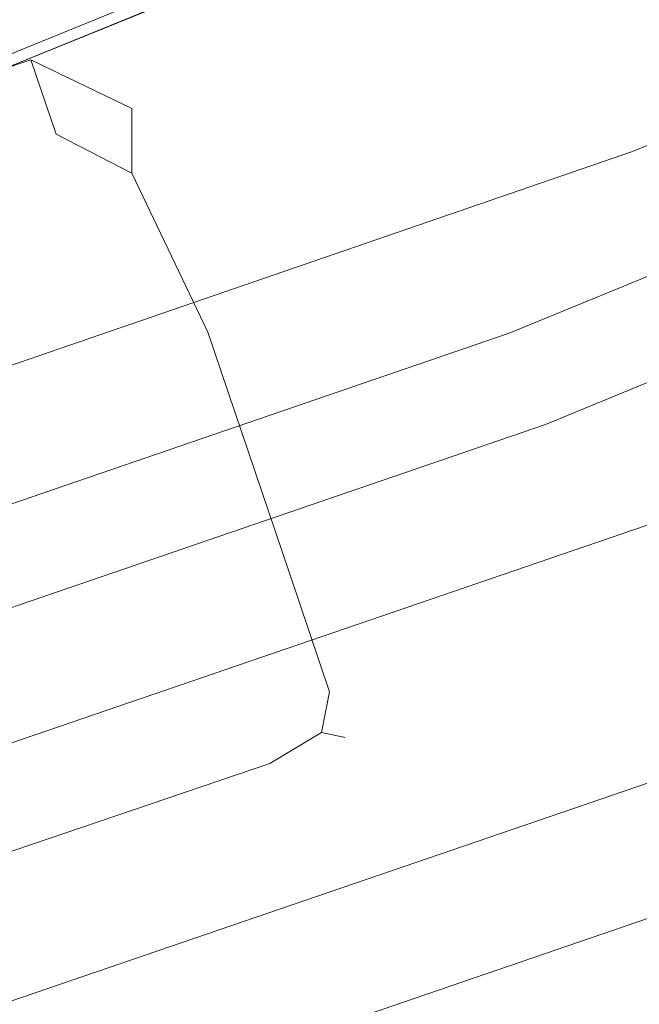
# Model space of a CAD drawing. Extents: x -167 to 783, y -501 to 449.
# Drawn here: x 277 to 287, y -419 to -403 of the extents above; entities that cross this region are included whole.
import ezdxf

# ---------------------------------------------------------------- set-up
doc = ezdxf.new("R2010")
doc.units = 0
doc.header["$LTSCALE"] = 500
doc.header["$MEASUREMENT"] = 0
for name, color, linetype in [('NOVOTERM_CERAMIKA', 7, 'Continuous'), ('NOVOTERM_CHROM', 7, 'Continuous'), ('NOVOTERM_CHROM_MAT', 7, 'Continuous'), ('NOVOTERM_PASY', 7, 'Continuous'), ('NOVOTERM_SZKLO_KOLOR', 7, 'Continuous')]:
    doc.layers.add(name, color=color, linetype=linetype)

msp = doc.modelspace()

# ---------------------------------------------------------------- linework, layer by layer
at = {"layer": 'NOVOTERM_CERAMIKA', "lineweight": 0}
for points, invisible_edges in [([(289.186, -387.78, 149.915), (260.766, -397.706, 149.915), (259.734, -403.818, 149.915), (287.898, -394.039, 149.915)], 15), ([(312.308, -392.391, 149.915), (313.201, -388.57, 149.915), (286.778, -399.486, 149.915), (286.005, -403.24, 149.915)], 15), ([(311.736, -394.843, 149.8), (312.308, -392.391, 149.915), (286.005, -403.24, 149.915), (285.509, -405.649, 149.8)], 15), ([(287.898, -394.039, 149.915), (259.734, -403.818, 149.915), (258.837, -409.137, 149.915), (286.778, -399.486, 149.915)], 15), ([(311.736, -394.843, 149.8), (285.509, -405.649, 149.8), (285.219, -407.06, 149.456), (311.401, -396.279, 149.456)], 15), ([(311.401, -396.279, 149.456), (285.219, -407.06, 149.456), (285.062, -407.82, 148.77), (311.22, -397.053, 148.77)], 7), ([(311.111, -397.517, 147.623), (311.22, -397.053, 148.77), (285.062, -407.82, 148.77), (284.969, -408.276, 147.623)], 13), ([(311.057, -397.749, 145.58), (311.111, -397.517, 147.623), (284.969, -408.276, 147.623), (284.922, -408.504, 145.58)], 15), ([(311.057, -397.749, 145.58), (284.922, -408.504, 145.58), (284.906, -408.58, 142.2), (311.039, -397.827, 142.2)], 15), ([(311.039, -397.827, 142.2), (284.906, -408.58, 142.2), (284.906, -408.58, 137.044), (311.039, -397.827, 137.044)], 15), ([(311.039, -397.827, 121.235), (284.906, -408.58, 121.235), (284.906, -408.58, 112.878), (311.039, -397.827, 112.878)], 15), ([(311.039, -397.827, 112.878), (284.906, -408.58, 112.878), (284.906, -408.58, 105.748), (311.039, -397.827, 105.748)], 15), ([(311.039, -397.827, 121.235), (311.039, -397.827, 129.673), (284.906, -408.58, 129.673), (284.906, -408.58, 121.235)], 15), ([(311.039, -397.827, 129.673), (311.039, -397.827, 137.044), (284.906, -408.58, 137.044), (284.906, -408.58, 129.673)], 15), ([(311.115, -397.903, 98.099), (311.039, -397.827, 100.996), (284.906, -408.58, 100.996), (284.983, -408.657, 98.099)], 15), ([(311.039, -397.827, 100.996), (311.039, -397.827, 105.748), (284.906, -408.58, 105.748), (284.906, -408.58, 100.996)], 15), ([(311.115, -397.903, 98.099), (284.983, -408.657, 98.099), (285.213, -408.886, 96.54), (311.345, -398.133, 96.54)], 15), ([(311.345, -398.133, 96.54), (285.213, -408.886, 96.54), (285.672, -409.345, 95.798), (311.805, -398.592, 95.798)], 15), ([(312.571, -399.357, 95.352), (311.805, -398.592, 95.798), (285.672, -409.345, 95.798), (286.438, -410.111, 95.352)], 13), ([(313.489, -400.276, 94.497), (312.571, -399.357, 95.352), (286.438, -410.111, 95.352), (287.357, -411.03, 94.497)], 7), ([(286.005, -403.24, 149.915), (286.778, -399.486, 149.915), (258.837, -409.137, 149.915), (258.219, -412.804, 149.915)], 15), ([(285.509, -405.649, 149.8), (286.005, -403.24, 149.915), (258.219, -412.804, 149.915), (257.822, -415.155, 149.8)], 15), ([(285.509, -405.649, 149.8), (257.822, -415.155, 149.8), (257.59, -416.533, 149.456), (285.219, -407.06, 149.456)], 15), ([(285.219, -407.06, 149.456), (257.59, -416.533, 149.456), (257.464, -417.276, 148.77), (285.062, -407.82, 148.77)], 15), ([(284.969, -408.276, 147.623), (285.062, -407.82, 148.77), (257.464, -417.276, 148.77), (257.389, -417.721, 147.623)], 13), ([(284.922, -408.504, 145.58), (284.969, -408.276, 147.623), (257.389, -417.721, 147.623), (257.352, -417.944, 145.58)], 15), ([(284.922, -408.504, 145.58), (257.352, -417.944, 145.58), (257.339, -418.017, 142.2), (284.906, -408.58, 142.2)], 15), ([(284.906, -408.58, 142.2), (257.339, -418.017, 142.2), (257.339, -418.017, 137.044), (284.906, -408.58, 137.044)], 15), ([(284.906, -408.58, 121.235), (257.339, -418.017, 121.235), (257.339, -418.017, 112.878), (284.906, -408.58, 112.878)], 15), ([(284.906, -408.58, 112.878), (257.339, -418.017, 112.878), (257.339, -418.017, 105.748), (284.906, -408.58, 105.748)], 15), ([(284.906, -408.58, 121.235), (284.906, -408.58, 129.673), (257.339, -418.017, 129.673), (257.339, -418.017, 121.235)], 15), ([(284.906, -408.58, 129.673), (284.906, -408.58, 137.044), (257.339, -418.017, 137.044), (257.339, -418.017, 129.673)], 15), ([(284.983, -408.657, 98.099), (284.906, -408.58, 100.996), (257.339, -418.017, 100.996), (257.416, -418.094, 98.099)], 15), ([(284.906, -408.58, 100.996), (284.906, -408.58, 105.748), (257.339, -418.017, 105.748), (257.339, -418.017, 100.996)], 15), ([(284.983, -408.657, 98.099), (257.416, -418.094, 98.099), (257.645, -418.324, 96.54), (285.213, -408.886, 96.54)], 15), ([(285.213, -408.886, 96.54), (257.645, -418.324, 96.54), (258.105, -418.783, 95.798), (285.672, -409.345, 95.798)], 15), ([(286.438, -410.111, 95.352), (285.672, -409.345, 95.798), (258.105, -418.783, 95.798), (258.871, -419.548, 95.352)], 13), ([(287.357, -411.03, 94.497), (286.438, -410.111, 95.352), (258.871, -419.548, 95.352), (259.789, -420.467, 94.497)], 7), ([(287.357, -411.03, 94.497), (259.789, -420.467, 94.497), (260.708, -421.385, 92.53), (288.276, -411.948, 92.53)], 15), ([(288.276, -411.948, 92.53), (260.708, -421.385, 92.53), (261.474, -422.151, 88.743), (289.041, -412.713, 88.743)], 15), ([(289.5, -413.173, 82.43), (289.041, -412.713, 88.743), (261.474, -422.151, 88.743), (261.933, -422.611, 82.43)], 15), ([(289.73, -413.402, 74.745), (289.5, -413.173, 82.43), (261.933, -422.611, 82.43), (262.163, -422.84, 74.745)], 15), ([(289.73, -413.402, 74.745), (262.163, -422.84, 74.745), (262.239, -422.917, 66.835), (289.806, -413.479, 66.835)], 15), ([(289.806, -413.479, 66.835), (262.239, -422.917, 66.835), (262.239, -422.917, 59.855), (289.806, -413.479, 59.855)], 15), ([(289.883, -413.555, 51.724), (289.806, -413.479, 54.954), (262.239, -422.917, 54.954), (262.316, -422.994, 51.724)], 15), ([(289.806, -413.479, 54.954), (289.806, -413.479, 59.855), (262.239, -422.917, 59.855), (262.239, -422.917, 54.954)], 15), ([(289.883, -413.555, 51.724), (262.316, -422.994, 51.724), (262.546, -423.223, 49.755), (290.113, -413.785, 49.755)], 15), ([(290.113, -413.785, 49.755), (262.546, -423.223, 49.755), (263.005, -423.682, 48.641), (290.572, -414.245, 48.641)], 15), ([(291.338, -415.01, 47.973), (290.572, -414.245, 48.641), (263.005, -423.682, 48.641), (263.771, -424.447, 47.973)], 13), ([(292.257, -415.929, 46.896), (291.338, -415.01, 47.973), (263.771, -424.447, 47.973), (264.69, -425.367, 46.896)], 7), ([(292.257, -415.929, 46.896), (264.69, -425.367, 46.896), (265.609, -426.285, 44.557), (293.176, -416.847, 44.557)], 15), ([(293.176, -416.847, 44.557), (265.609, -426.285, 44.557), (266.374, -427.05, 40.101), (293.942, -417.613, 40.101)], 15), ([(294.401, -418.073, 32.675), (293.942, -417.613, 40.101), (266.374, -427.05, 40.101), (266.833, -427.51, 32.675)], 15), ([(294.631, -418.302, 23.021), (294.401, -418.073, 32.675), (266.833, -427.51, 32.675), (267.063, -427.739, 23.021)], 15), ([(294.631, -418.302, 23.021), (267.063, -427.739, 23.021), (267.14, -427.816, 11.882), (294.707, -418.378, 11.882)], 15), ([(294.707, -418.378, 11.882), (267.14, -427.816, 11.882), (267.14, -427.816, 0), (294.707, -418.378, 0)], 11)]:
    msp.add_3dface(points, dxfattribs=dict(at, invisible_edges=invisible_edges))
at = {"layer": 'NOVOTERM_CHROM', "lineweight": 0}
for points, invisible_edges in [([(313.414, -393.94, 149.915), (287.125, -404.781, 149.915), (283.601, -395.425, 149.915), (309.345, -384.809, 149.915)], 15), ([(287.125, -404.781, 159.063), (313.414, -393.94, 159.063), (309.345, -384.809, 159.063), (283.601, -395.425, 159.063)], 15), ([(313.414, -393.94, 154.488), (287.125, -404.781, 154.488), (287.125, -404.781, 152.202), (313.414, -393.94, 152.202)], 15), ([(313.414, -393.94, 152.202), (287.125, -404.781, 152.202), (287.125, -404.781, 149.915), (313.414, -393.94, 149.915)], 11), ([(313.414, -393.94, 154.488), (313.414, -393.94, 156.776), (287.125, -404.781, 156.776), (287.125, -404.781, 154.488)], 15), ([(313.414, -393.94, 156.776), (313.414, -393.94, 159.063), (287.125, -404.781, 159.063), (287.125, -404.781, 156.776)], 13), ([(283.601, -395.425, 152.202), (256.404, -404.781, 152.202), (256.404, -404.781, 154.488), (283.601, -395.425, 154.488)], 15), ([(283.601, -395.425, 149.915), (256.404, -404.781, 149.915), (256.404, -404.781, 152.202), (283.601, -395.425, 152.202)], 14), ([(256.404, -404.781, 154.488), (256.404, -404.781, 156.776), (283.601, -395.425, 156.776), (283.601, -395.425, 154.488)], 15), ([(256.404, -404.781, 156.776), (256.404, -404.781, 159.063), (283.601, -395.425, 159.063), (283.601, -395.425, 156.776)], 13), ([(287.125, -404.781, 149.915), (259.358, -414.332, 149.915), (256.404, -404.781, 149.915), (283.601, -395.425, 149.915)], 15), ([(259.358, -414.332, 159.063), (287.125, -404.781, 159.063), (283.601, -395.425, 159.063), (256.404, -404.781, 159.063)], 15), ([(287.125, -404.781, 154.488), (259.358, -414.332, 154.488), (259.358, -414.332, 152.202), (287.125, -404.781, 152.202)], 15), ([(287.125, -404.781, 152.202), (259.358, -414.332, 152.202), (259.358, -414.332, 149.915), (287.125, -404.781, 149.915)], 11), ([(287.125, -404.781, 154.488), (287.125, -404.781, 156.776), (259.358, -414.332, 156.776), (259.358, -414.332, 154.488)], 15), ([(287.125, -404.781, 156.776), (287.125, -404.781, 159.063), (259.358, -414.332, 159.063), (259.358, -414.332, 156.776)], 13)]:
    msp.add_3dface(points, dxfattribs=dict(at, invisible_edges=invisible_edges))
at = {"layer": 'NOVOTERM_CHROM_MAT', "lineweight": 0}
for points, invisible_edges in [([(277.065, -403.248, 401.07), (271.426, -405.168, 401.07), (271.426, -405.168, 405.074), (277.065, -403.248, 405.074)], 14), ([(277.065, -403.248, 401.07), (277.488, -404.494, 399.91), (271.848, -406.414, 399.91), (271.426, -405.168, 401.07)], 15), ([(277.065, -403.248, 447.573), (271.426, -405.168, 447.573), (271.426, -405.168, 451.347), (277.065, -403.248, 451.347)], 15), ([(277.065, -403.248, 447.573), (277.065, -403.248, 444.177), (271.426, -405.168, 444.177), (271.426, -405.168, 447.573)], 15), ([(277.065, -403.248, 436.774), (271.426, -405.168, 436.774), (271.426, -405.168, 444.177), (277.065, -403.248, 444.177)], 15), ([(277.065, -403.248, 436.774), (277.065, -403.248, 429.472), (271.426, -405.168, 429.472), (271.426, -405.168, 436.774)], 15), ([(277.065, -403.248, 459.886), (271.426, -405.168, 459.886), (271.426, -405.168, 468.479), (277.065, -403.248, 468.479)], 15), ([(277.065, -403.248, 459.886), (277.065, -403.248, 451.347), (271.426, -405.168, 451.347), (271.426, -405.168, 459.886)], 15), ([(277.065, -403.248, 426.374), (271.426, -405.168, 426.374), (271.426, -405.168, 429.472), (277.065, -403.248, 429.472)], 15), ([(277.065, -403.248, 426.374), (277.065, -403.248, 422.782), (271.426, -405.168, 422.782), (271.426, -405.168, 426.374)], 15), ([(277.065, -403.248, 472.416), (271.426, -405.168, 472.416), (271.848, -406.414, 473.623), (277.488, -404.494, 473.623)], 6), ([(277.065, -403.248, 472.416), (277.065, -403.248, 468.479), (271.426, -405.168, 468.479), (271.426, -405.168, 472.416)], 15), ([(277.065, -403.248, 413.997), (271.426, -405.168, 413.997), (271.426, -405.168, 422.782), (277.065, -403.248, 422.782)], 15), ([(277.065, -403.248, 413.997), (277.065, -403.248, 405.074), (271.426, -405.168, 405.074), (271.426, -405.168, 413.997)], 15), ([(277.065, -403.248, 1690.861), (271.426, -405.168, 1690.861), (271.426, -405.168, 1694.866), (277.065, -403.248, 1694.866)], 14), ([(277.065, -403.248, 1690.861), (277.488, -404.494, 1689.703), (271.848, -406.414, 1689.703), (271.426, -405.168, 1690.861)], 15), ([(277.065, -403.248, 1737.365), (271.426, -405.168, 1737.365), (271.426, -405.168, 1741.139), (277.065, -403.248, 1741.139)], 15), ([(277.065, -403.248, 1737.365), (277.065, -403.248, 1733.97), (271.426, -405.168, 1733.97), (271.426, -405.168, 1737.365)], 15), ([(277.065, -403.248, 1726.567), (271.426, -405.168, 1726.567), (271.426, -405.168, 1733.97), (277.065, -403.248, 1733.97)], 15), ([(277.065, -403.248, 1726.567), (277.065, -403.248, 1719.264), (271.426, -405.168, 1719.263), (271.426, -405.168, 1726.567)], 15), ([(277.065, -403.248, 1749.679), (271.426, -405.168, 1749.679), (271.426, -405.168, 1758.272), (277.065, -403.248, 1758.272)], 15), ([(277.065, -403.248, 1749.679), (277.065, -403.248, 1741.139), (271.426, -405.168, 1741.139), (271.426, -405.168, 1749.679)], 15), ([(277.065, -403.248, 1716.166), (271.426, -405.168, 1716.166), (271.426, -405.168, 1719.263), (277.065, -403.248, 1719.264)], 15), ([(277.065, -403.248, 1716.166), (277.065, -403.248, 1712.575), (271.426, -405.168, 1712.575), (271.426, -405.168, 1716.166)], 15), ([(277.065, -403.248, 1762.208), (271.426, -405.168, 1762.208), (271.848, -406.414, 1763.415), (277.489, -404.494, 1763.415)], 6), ([(277.065, -403.248, 1762.208), (277.065, -403.248, 1758.272), (271.426, -405.168, 1758.272), (271.426, -405.168, 1762.208)], 15), ([(277.065, -403.248, 1703.789), (271.426, -405.168, 1703.789), (271.426, -405.168, 1712.575), (277.065, -403.248, 1712.575)], 15), ([(277.065, -403.248, 1703.789), (277.065, -403.248, 1694.866), (271.426, -405.168, 1694.866), (271.426, -405.168, 1703.789)], 15), ([(277.065, -403.248, 401.07), (277.065, -403.248, 405.074), (278.753, -404.064, 405.074), (278.753, -404.064, 401.07)], 3), ([(277.065, -403.248, 401.07), (278.753, -404.064, 401.07), (278.755, -405.144, 400.211), (277.488, -404.494, 399.91)], 13), ([(277.065, -403.248, 447.573), (277.065, -403.248, 451.347), (278.753, -404.064, 451.347), (278.753, -404.064, 447.573)], 11), ([(277.065, -403.248, 447.573), (278.753, -404.064, 447.573), (278.753, -404.064, 444.177), (277.065, -403.248, 444.177)], 13), ([(277.065, -403.248, 436.774), (277.065, -403.248, 444.177), (278.753, -404.064, 444.177), (278.753, -404.064, 436.774)], 11), ([(277.065, -403.248, 436.774), (278.753, -404.064, 436.774), (278.753, -404.064, 429.472), (277.065, -403.248, 429.472)], 13), ([(277.065, -403.248, 459.886), (277.065, -403.248, 468.479), (278.753, -404.064, 468.479), (278.753, -404.064, 459.886)], 11), ([(277.065, -403.248, 459.886), (278.753, -404.064, 459.886), (278.753, -404.064, 451.347), (277.065, -403.248, 451.347)], 13), ([(277.065, -403.248, 426.374), (277.065, -403.248, 429.472), (278.753, -404.064, 429.472), (278.753, -404.064, 426.374)], 11), ([(277.065, -403.248, 426.374), (278.753, -404.064, 426.374), (278.753, -404.064, 422.782), (277.065, -403.248, 422.782)], 13), ([(277.065, -403.248, 472.416), (277.488, -404.494, 473.623), (278.755, -405.144, 473.31), (278.753, -404.064, 472.416)], 9), ([(277.065, -403.248, 472.416), (278.753, -404.064, 472.416), (278.753, -404.064, 468.479), (277.065, -403.248, 468.479)], 13), ([(277.065, -403.248, 413.997), (277.065, -403.248, 422.782), (278.753, -404.064, 422.782), (278.753, -404.064, 413.997)], 11), ([(277.065, -403.248, 413.997), (278.753, -404.064, 413.997), (278.753, -404.064, 405.074), (277.065, -403.248, 405.074)], 13), ([(277.065, -403.248, 1690.861), (277.065, -403.248, 1694.866), (278.753, -404.064, 1694.866), (278.753, -404.064, 1690.861)], 3), ([(277.065, -403.248, 1690.861), (278.753, -404.064, 1690.861), (278.755, -405.144, 1690.003), (277.488, -404.494, 1689.703)], 13), ([(277.065, -403.248, 1737.365), (277.065, -403.248, 1741.139), (278.753, -404.064, 1741.139), (278.753, -404.064, 1737.365)], 11), ([(277.065, -403.248, 1737.365), (278.753, -404.064, 1737.365), (278.753, -404.064, 1733.97), (277.065, -403.248, 1733.97)], 13), ([(277.065, -403.248, 1726.567), (277.065, -403.248, 1733.97), (278.753, -404.064, 1733.97), (278.753, -404.064, 1726.567)], 11), ([(277.065, -403.248, 1726.567), (278.753, -404.064, 1726.567), (278.753, -404.064, 1719.263), (277.065, -403.248, 1719.264)], 13), ([(277.065, -403.248, 1749.679), (277.065, -403.248, 1758.272), (278.753, -404.064, 1758.272), (278.753, -404.064, 1749.679)], 11), ([(277.065, -403.248, 1749.679), (278.753, -404.064, 1749.679), (278.753, -404.064, 1741.139), (277.065, -403.248, 1741.139)], 13), ([(277.065, -403.248, 1716.166), (277.065, -403.248, 1719.264), (278.753, -404.064, 1719.263), (278.753, -404.064, 1716.166)], 11), ([(277.065, -403.248, 1716.166), (278.753, -404.064, 1716.166), (278.753, -404.064, 1712.575), (277.065, -403.248, 1712.575)], 13), ([(277.065, -403.248, 1762.208), (277.489, -404.494, 1763.415), (278.755, -405.144, 1763.102), (278.753, -404.064, 1762.208)], 9), ([(277.065, -403.248, 1762.208), (278.753, -404.064, 1762.208), (278.753, -404.064, 1758.272), (277.065, -403.248, 1758.272)], 13), ([(277.065, -403.248, 1703.789), (277.065, -403.248, 1712.575), (278.753, -404.064, 1712.575), (278.753, -404.064, 1703.789)], 11), ([(277.065, -403.248, 1703.789), (278.753, -404.064, 1703.789), (278.753, -404.064, 1694.866), (277.065, -403.248, 1694.866)], 13), ([(280.444, -407.658, 401.07), (278.753, -404.064, 401.07), (278.753, -404.064, 405.074), (280.444, -407.658, 405.074)], 15), ([(280.444, -407.658, 401.07), (280.023, -407.801, 399.91), (278.755, -405.144, 400.211), (278.753, -404.064, 401.07)], 13), ([(280.444, -407.658, 447.573), (278.753, -404.064, 447.573), (278.753, -404.064, 451.347), (280.444, -407.658, 451.347)], 15), ([(280.444, -407.658, 447.573), (280.444, -407.658, 444.177), (278.753, -404.064, 444.177), (278.753, -404.064, 447.573)], 15), ([(280.444, -407.658, 436.774), (278.753, -404.064, 436.774), (278.753, -404.064, 444.177), (280.444, -407.658, 444.177)], 15), ([(280.444, -407.658, 436.774), (280.444, -407.658, 429.472), (278.753, -404.064, 429.472), (278.753, -404.064, 436.774)], 15), ([(280.444, -407.658, 459.886), (278.753, -404.064, 459.886), (278.753, -404.064, 468.479), (280.444, -407.658, 468.479)], 15), ([(280.444, -407.658, 459.886), (280.444, -407.658, 451.347), (278.753, -404.064, 451.347), (278.753, -404.064, 459.886)], 15), ([(280.444, -407.658, 426.374), (278.753, -404.064, 426.374), (278.753, -404.064, 429.472), (280.444, -407.658, 429.472)], 15), ([(280.444, -407.658, 426.374), (280.444, -407.658, 422.782), (278.753, -404.064, 422.782), (278.753, -404.064, 426.374)], 15), ([(280.444, -407.658, 472.416), (278.753, -404.064, 472.416), (278.755, -405.144, 473.31), (280.023, -407.801, 473.623)], 11), ([(280.444, -407.658, 472.416), (280.444, -407.658, 468.479), (278.753, -404.064, 468.479), (278.753, -404.064, 472.416)], 15), ([(280.444, -407.658, 413.997), (278.753, -404.064, 413.997), (278.753, -404.064, 422.782), (280.444, -407.658, 422.782)], 15), ([(280.444, -407.658, 413.997), (280.444, -407.658, 405.074), (278.753, -404.064, 405.074), (278.753, -404.064, 413.997)], 15), ([(280.444, -407.658, 1690.861), (278.753, -404.064, 1690.861), (278.753, -404.064, 1694.866), (280.444, -407.658, 1694.866)], 15), ([(280.444, -407.658, 1690.861), (280.023, -407.801, 1689.703), (278.755, -405.144, 1690.003), (278.753, -404.064, 1690.861)], 13), ([(280.444, -407.658, 1737.365), (278.753, -404.064, 1737.365), (278.753, -404.064, 1741.139), (280.444, -407.658, 1741.139)], 15), ([(280.444, -407.658, 1737.365), (280.444, -407.658, 1733.97), (278.753, -404.064, 1733.97), (278.753, -404.064, 1737.365)], 15), ([(280.444, -407.658, 1726.567), (278.753, -404.064, 1726.567), (278.753, -404.064, 1733.97), (280.444, -407.658, 1733.97)], 15), ([(280.444, -407.658, 1726.567), (280.444, -407.658, 1719.264), (278.753, -404.064, 1719.263), (278.753, -404.064, 1726.567)], 15), ([(280.444, -407.658, 1749.679), (278.753, -404.064, 1749.679), (278.753, -404.064, 1758.272), (280.444, -407.658, 1758.272)], 15), ([(280.444, -407.658, 1749.679), (280.444, -407.658, 1741.139), (278.753, -404.064, 1741.139), (278.753, -404.064, 1749.679)], 15), ([(280.444, -407.658, 1716.166), (278.753, -404.064, 1716.166), (278.753, -404.064, 1719.263), (280.444, -407.658, 1719.264)], 15), ([(280.444, -407.658, 1716.166), (280.444, -407.658, 1712.575), (278.753, -404.064, 1712.575), (278.753, -404.064, 1716.166)], 15), ([(280.444, -407.658, 1762.208), (278.753, -404.064, 1762.208), (278.755, -405.144, 1763.102), (280.023, -407.801, 1763.415)], 11), ([(280.444, -407.658, 1762.208), (280.444, -407.658, 1758.272), (278.753, -404.064, 1758.272), (278.753, -404.064, 1762.208)], 15), ([(280.444, -407.658, 1703.789), (278.753, -404.064, 1703.789), (278.753, -404.064, 1712.575), (280.444, -407.658, 1712.575)], 15), ([(280.444, -407.658, 1703.789), (280.444, -407.658, 1694.866), (278.753, -404.064, 1694.866), (278.753, -404.064, 1703.789)], 15), ([(278.758, -408.232, 399.525), (273.117, -410.152, 399.525), (271.848, -406.414, 399.91), (277.488, -404.494, 399.91)], 15), ([(278.758, -408.232, 474.024), (277.488, -404.494, 473.623), (271.848, -406.414, 473.623), (273.117, -410.152, 474.024)], 15), ([(278.757, -408.233, 1689.316), (273.117, -410.152, 1689.316), (271.848, -406.414, 1689.703), (277.488, -404.494, 1689.703)], 15), ([(278.758, -408.233, 1763.817), (277.489, -404.494, 1763.415), (271.848, -406.414, 1763.415), (273.117, -410.152, 1763.817)], 15), ([(278.758, -408.232, 399.525), (277.488, -404.494, 399.91), (278.755, -405.144, 400.211), (280.023, -407.801, 399.91)], 15), ([(278.758, -408.232, 474.024), (280.023, -407.801, 473.623), (278.755, -405.144, 473.31), (277.488, -404.494, 473.623)], 15), ([(278.757, -408.233, 1689.316), (277.488, -404.494, 1689.703), (278.755, -405.144, 1690.003), (280.023, -407.801, 1689.703)], 15), ([(278.758, -408.233, 1763.817), (280.023, -407.801, 1763.415), (278.755, -405.144, 1763.102), (277.489, -404.494, 1763.415)], 15), ([(278.757, -408.233, 1689.316), (280.023, -407.801, 1689.703), (281.379, -411.795, 1689.703), (280.113, -412.226, 1689.316)], 15), ([(278.758, -408.232, 399.525), (280.023, -407.801, 399.91), (281.379, -411.795, 399.91), (280.113, -412.226, 399.525)], 15), ([(278.758, -408.232, 474.024), (280.113, -412.226, 474.024), (281.379, -411.795, 473.623), (280.023, -407.801, 473.623)], 15), ([(278.758, -408.233, 1763.817), (280.113, -412.226, 1763.817), (281.379, -411.795, 1763.415), (280.023, -407.801, 1763.415)], 15), ([(280.444, -407.658, 401.07), (281.8, -411.651, 401.07), (281.379, -411.795, 399.91), (280.023, -407.801, 399.91)], 11), ([(280.444, -407.658, 472.416), (280.023, -407.801, 473.623), (281.379, -411.795, 473.623), (281.8, -411.651, 472.416)], 13), ([(280.444, -407.658, 1690.861), (281.8, -411.651, 1690.861), (281.379, -411.795, 1689.703), (280.023, -407.801, 1689.703)], 11), ([(280.444, -407.658, 1762.208), (280.023, -407.801, 1763.415), (281.379, -411.795, 1763.415), (281.8, -411.651, 1762.208)], 13), ([(280.444, -407.658, 401.07), (280.444, -407.658, 405.074), (281.8, -411.651, 405.074), (281.8, -411.651, 401.07)], 15), ([(280.444, -407.658, 447.573), (280.444, -407.658, 451.347), (281.8, -411.651, 451.347), (281.8, -411.651, 447.573)], 15), ([(280.444, -407.658, 447.573), (281.8, -411.651, 447.573), (281.8, -411.651, 444.177), (280.444, -407.658, 444.177)], 15), ([(280.444, -407.658, 436.774), (280.444, -407.658, 444.177), (281.8, -411.651, 444.177), (281.8, -411.651, 436.774)], 15), ([(280.444, -407.658, 436.774), (281.8, -411.651, 436.774), (281.8, -411.651, 429.472), (280.444, -407.658, 429.472)], 15), ([(280.444, -407.658, 459.886), (280.444, -407.658, 468.479), (281.8, -411.651, 468.479), (281.8, -411.651, 459.886)], 15), ([(280.444, -407.658, 459.886), (281.8, -411.651, 459.886), (281.8, -411.651, 451.347), (280.444, -407.658, 451.347)], 15), ([(280.444, -407.658, 426.374), (280.444, -407.658, 429.472), (281.8, -411.651, 429.472), (281.8, -411.651, 426.374)], 15), ([(280.444, -407.658, 426.374), (281.8, -411.651, 426.374), (281.8, -411.651, 422.782), (280.444, -407.658, 422.782)], 15), ([(280.444, -407.658, 472.416), (281.8, -411.651, 472.416), (281.8, -411.651, 468.479), (280.444, -407.658, 468.479)], 15), ([(280.444, -407.658, 413.997), (280.444, -407.658, 422.782), (281.8, -411.651, 422.782), (281.8, -411.651, 413.997)], 15), ([(280.444, -407.658, 413.997), (281.8, -411.651, 413.997), (281.8, -411.651, 405.074), (280.444, -407.658, 405.074)], 15), ([(280.444, -407.658, 1690.861), (280.444, -407.658, 1694.866), (281.8, -411.651, 1694.866), (281.8, -411.651, 1690.861)], 15), ([(280.444, -407.658, 1737.365), (280.444, -407.658, 1741.139), (281.8, -411.651, 1741.139), (281.8, -411.651, 1737.365)], 15), ([(280.444, -407.658, 1737.365), (281.8, -411.651, 1737.365), (281.8, -411.651, 1733.97), (280.444, -407.658, 1733.97)], 15), ([(280.444, -407.658, 1726.567), (280.444, -407.658, 1733.97), (281.8, -411.651, 1733.97), (281.8, -411.651, 1726.567)], 15), ([(280.444, -407.658, 1726.567), (281.8, -411.651, 1726.567), (281.8, -411.651, 1719.263), (280.444, -407.658, 1719.264)], 15), ([(280.444, -407.658, 1749.679), (280.444, -407.658, 1758.272), (281.8, -411.651, 1758.272), (281.8, -411.651, 1749.679)], 15), ([(280.444, -407.658, 1749.679), (281.8, -411.651, 1749.679), (281.8, -411.651, 1741.139), (280.444, -407.658, 1741.139)], 15), ([(280.444, -407.658, 1716.166), (280.444, -407.658, 1719.264), (281.8, -411.651, 1719.263), (281.8, -411.651, 1716.166)], 15), ([(280.444, -407.658, 1716.166), (281.8, -411.651, 1716.166), (281.8, -411.651, 1712.575), (280.444, -407.658, 1712.575)], 15), ([(280.444, -407.658, 1762.208), (281.8, -411.651, 1762.208), (281.8, -411.651, 1758.272), (280.444, -407.658, 1758.272)], 15), ([(280.444, -407.658, 1703.789), (280.444, -407.658, 1712.575), (281.8, -411.651, 1712.575), (281.8, -411.651, 1703.789)], 15), ([(280.444, -407.658, 1703.789), (281.8, -411.651, 1703.789), (281.8, -411.651, 1694.866), (280.444, -407.658, 1694.866)], 15), ([(278.758, -408.232, 399.525), (280.113, -412.226, 399.525), (274.473, -414.146, 399.525), (273.117, -410.152, 399.525)], 15), ([(278.758, -408.232, 474.024), (273.117, -410.152, 474.024), (274.473, -414.146, 474.024), (280.113, -412.226, 474.024)], 15), ([(278.757, -408.233, 1689.316), (280.113, -412.226, 1689.316), (274.473, -414.146, 1689.316), (273.117, -410.152, 1689.316)], 15), ([(278.758, -408.233, 1763.817), (273.117, -410.152, 1763.817), (274.473, -414.146, 1763.817), (280.113, -412.226, 1763.817)], 15), ([(282.484, -413.665, 472.416), (281.8, -411.651, 472.416), (281.379, -411.795, 473.623), (282.062, -413.81, 473.623)], 11), ([(282.484, -413.665, 401.07), (282.062, -413.81, 399.91), (281.379, -411.795, 399.91), (281.8, -411.651, 401.07)], 15), ([(282.485, -413.666, 1762.208), (281.8, -411.651, 1762.208), (281.379, -411.795, 1763.415), (282.062, -413.81, 1763.415)], 11), ([(282.485, -413.666, 1690.861), (282.062, -413.81, 1689.703), (281.379, -411.795, 1689.703), (281.8, -411.651, 1690.861)], 15), ([(282.484, -413.665, 413.997), (282.484, -413.665, 405.074), (281.8, -411.651, 405.074), (281.8, -411.651, 413.997)], 15), ([(282.484, -413.665, 413.997), (281.8, -411.651, 413.997), (281.8, -411.651, 422.782), (282.484, -413.665, 422.782)], 15), ([(282.484, -413.665, 426.374), (282.484, -413.665, 422.782), (281.8, -411.651, 422.782), (281.8, -411.651, 426.374)], 15), ([(282.484, -413.665, 426.374), (281.8, -411.651, 426.374), (281.8, -411.651, 429.472), (282.484, -413.665, 429.472)], 15), ([(282.484, -413.665, 472.416), (282.484, -413.665, 468.479), (281.8, -411.651, 468.479), (281.8, -411.651, 472.416)], 15), ([(282.484, -413.665, 436.774), (282.484, -413.665, 429.472), (281.8, -411.651, 429.472), (281.8, -411.651, 436.774)], 15), ([(282.484, -413.665, 436.774), (281.8, -411.651, 436.774), (281.8, -411.651, 444.177), (282.484, -413.665, 444.177)], 15), ([(282.484, -413.665, 447.573), (282.484, -413.665, 444.177), (281.8, -411.651, 444.177), (281.8, -411.651, 447.573)], 15), ([(282.484, -413.665, 447.573), (281.8, -411.651, 447.573), (281.8, -411.651, 451.347), (282.484, -413.665, 451.347)], 15), ([(282.484, -413.665, 459.886), (282.484, -413.665, 451.347), (281.8, -411.651, 451.347), (281.8, -411.651, 459.886)], 15), ([(282.484, -413.665, 459.886), (281.8, -411.651, 459.886), (281.8, -411.651, 468.479), (282.484, -413.665, 468.479)], 15), ([(282.484, -413.665, 401.07), (281.8, -411.651, 401.07), (281.8, -411.651, 405.074), (282.484, -413.665, 405.074)], 15), ([(282.485, -413.666, 1703.789), (282.485, -413.666, 1694.866), (281.8, -411.651, 1694.866), (281.8, -411.651, 1703.789)], 15), ([(282.485, -413.666, 1703.789), (281.8, -411.651, 1703.789), (281.8, -411.651, 1712.575), (282.485, -413.666, 1712.575)], 15), ([(282.485, -413.666, 1716.166), (282.485, -413.666, 1712.575), (281.8, -411.651, 1712.575), (281.8, -411.651, 1716.166)], 15), ([(282.485, -413.666, 1716.166), (281.8, -411.651, 1716.166), (281.8, -411.651, 1719.263), (282.485, -413.666, 1719.263)], 15), ([(282.485, -413.666, 1762.208), (282.485, -413.666, 1758.272), (281.8, -411.651, 1758.272), (281.8, -411.651, 1762.208)], 15), ([(282.485, -413.666, 1726.567), (282.485, -413.666, 1719.263), (281.8, -411.651, 1719.263), (281.8, -411.651, 1726.567)], 15), ([(282.485, -413.666, 1726.567), (281.8, -411.651, 1726.567), (281.8, -411.651, 1733.97), (282.485, -413.666, 1733.97)], 15), ([(282.485, -413.666, 1737.365), (282.485, -413.666, 1733.97), (281.8, -411.651, 1733.97), (281.8, -411.651, 1737.365)], 15), ([(282.485, -413.666, 1737.365), (281.8, -411.651, 1737.365), (281.8, -411.651, 1741.139), (282.485, -413.666, 1741.139)], 15), ([(282.485, -413.666, 1749.679), (282.485, -413.666, 1741.139), (281.8, -411.651, 1741.139), (281.8, -411.651, 1749.679)], 15), ([(282.485, -413.666, 1749.679), (281.8, -411.651, 1749.679), (281.8, -411.651, 1758.272), (282.485, -413.666, 1758.272)], 15), ([(282.485, -413.666, 1690.861), (281.8, -411.651, 1690.861), (281.8, -411.651, 1694.866), (282.485, -413.666, 1694.866)], 15), ([(280.797, -414.24, 399.525), (280.113, -412.226, 399.525), (281.379, -411.795, 399.91), (282.062, -413.81, 399.91)], 11), ([(280.797, -414.24, 474.024), (282.062, -413.81, 473.623), (281.379, -411.795, 473.623), (280.113, -412.226, 474.024)], 15), ([(280.798, -414.24, 1689.316), (280.113, -412.226, 1689.316), (281.379, -411.795, 1689.703), (282.062, -413.81, 1689.703)], 11), ([(280.798, -414.24, 1763.817), (282.062, -413.81, 1763.415), (281.379, -411.795, 1763.415), (280.113, -412.226, 1763.817)], 15), ([(280.797, -414.24, 399.525), (275.157, -416.16, 399.525), (274.473, -414.146, 399.525), (280.113, -412.226, 399.525)], 15), ([(280.797, -414.24, 474.024), (280.113, -412.226, 474.024), (274.473, -414.146, 474.024), (275.157, -416.16, 474.024)], 15), ([(280.798, -414.24, 1689.316), (275.158, -416.16, 1689.316), (274.473, -414.146, 1689.316), (280.113, -412.226, 1689.316)], 15), ([(280.798, -414.24, 1763.817), (280.113, -412.226, 1763.817), (274.473, -414.146, 1763.817), (275.158, -416.16, 1763.817)], 15), ([(282.484, -413.665, 472.416), (282.062, -413.81, 473.623), (281.928, -414.49, 473.31), (282.323, -414.578, 472.416)], 9), ([(282.484, -413.665, 401.07), (282.323, -414.578, 401.07), (281.928, -414.49, 400.211), (282.062, -413.81, 399.91)], 13), ([(282.485, -413.666, 1762.208), (282.062, -413.81, 1763.415), (281.928, -414.49, 1763.102), (282.324, -414.578, 1762.208)], 9), ([(282.485, -413.666, 1690.861), (282.324, -414.578, 1690.861), (281.928, -414.49, 1690.003), (282.062, -413.81, 1689.703)], 13), ([(282.484, -413.665, 413.997), (282.484, -413.665, 422.782), (282.323, -414.578, 422.782), (282.323, -414.578, 413.997)], 11), ([(282.484, -413.665, 413.997), (282.323, -414.578, 413.997), (282.323, -414.578, 405.074), (282.484, -413.665, 405.074)], 13), ([(282.484, -413.665, 426.374), (282.484, -413.665, 429.472), (282.323, -414.578, 429.472), (282.323, -414.578, 426.374)], 11), ([(282.484, -413.665, 426.374), (282.323, -414.578, 426.374), (282.323, -414.578, 422.782), (282.484, -413.665, 422.782)], 13), ([(282.484, -413.665, 472.416), (282.323, -414.578, 472.416), (282.323, -414.578, 468.479), (282.484, -413.665, 468.479)], 13), ([(282.484, -413.665, 436.774), (282.484, -413.665, 444.177), (282.323, -414.578, 444.177), (282.323, -414.578, 436.774)], 11), ([(282.484, -413.665, 436.774), (282.323, -414.578, 436.774), (282.323, -414.578, 429.472), (282.484, -413.665, 429.472)], 13), ([(282.484, -413.665, 447.573), (282.484, -413.665, 451.347), (282.323, -414.578, 451.347), (282.323, -414.578, 447.573)], 11), ([(282.484, -413.665, 447.573), (282.323, -414.578, 447.573), (282.323, -414.578, 444.177), (282.484, -413.665, 444.177)], 13), ([(282.484, -413.665, 459.886), (282.484, -413.665, 468.479), (282.323, -414.578, 468.479), (282.323, -414.578, 459.886)], 11), ([(282.484, -413.665, 459.886), (282.323, -414.578, 459.886), (282.323, -414.578, 451.347), (282.484, -413.665, 451.347)], 13), ([(282.484, -413.665, 401.07), (282.484, -413.665, 405.074), (282.323, -414.578, 405.074), (282.323, -414.578, 401.07)], 11), ([(282.485, -413.666, 1703.789), (282.485, -413.666, 1712.575), (282.324, -414.578, 1712.575), (282.324, -414.578, 1703.789)], 11), ([(282.485, -413.666, 1703.789), (282.324, -414.578, 1703.789), (282.324, -414.578, 1694.866), (282.485, -413.666, 1694.866)], 13), ([(282.485, -413.666, 1716.166), (282.485, -413.666, 1719.263), (282.324, -414.578, 1719.263), (282.324, -414.578, 1716.166)], 11), ([(282.485, -413.666, 1716.166), (282.324, -414.578, 1716.166), (282.324, -414.578, 1712.575), (282.485, -413.666, 1712.575)], 13), ([(282.485, -413.666, 1762.208), (282.324, -414.578, 1762.208), (282.324, -414.578, 1758.272), (282.485, -413.666, 1758.272)], 13), ([(282.485, -413.666, 1726.567), (282.485, -413.666, 1733.97), (282.324, -414.578, 1733.97), (282.324, -414.578, 1726.567)], 11), ([(282.485, -413.666, 1726.567), (282.324, -414.578, 1726.567), (282.324, -414.578, 1719.263), (282.485, -413.666, 1719.263)], 13), ([(282.485, -413.666, 1737.365), (282.485, -413.666, 1741.139), (282.324, -414.578, 1741.139), (282.324, -414.578, 1737.365)], 11), ([(282.485, -413.666, 1737.365), (282.324, -414.578, 1737.365), (282.324, -414.578, 1733.97), (282.485, -413.666, 1733.97)], 13), ([(282.485, -413.666, 1749.679), (282.485, -413.666, 1758.272), (282.324, -414.578, 1758.272), (282.324, -414.578, 1749.679)], 11), ([(282.485, -413.666, 1749.679), (282.324, -414.578, 1749.679), (282.324, -414.578, 1741.139), (282.485, -413.666, 1741.139)], 13), ([(282.485, -413.666, 1690.861), (282.485, -413.666, 1694.866), (282.324, -414.578, 1694.866), (282.324, -414.578, 1690.861)], 11), ([(280.797, -414.24, 399.525), (282.062, -413.81, 399.91), (281.928, -414.49, 400.211), (281.059, -415.008, 399.91)], 9), ([(280.797, -414.24, 474.024), (281.059, -415.008, 473.623), (281.928, -414.49, 473.31), (282.062, -413.81, 473.623)], 13), ([(280.798, -414.24, 1689.316), (282.062, -413.81, 1689.703), (281.928, -414.49, 1690.003), (281.059, -415.008, 1689.703)], 9), ([(280.798, -414.24, 1763.817), (281.059, -415.008, 1763.415), (281.928, -414.49, 1763.102), (282.062, -413.81, 1763.415)], 13), ([(280.797, -414.24, 399.525), (281.059, -415.008, 399.91), (275.419, -416.928, 399.91), (275.157, -416.16, 399.525)], 13), ([(280.797, -414.24, 474.024), (275.157, -416.16, 474.024), (275.419, -416.928, 473.623), (281.059, -415.008, 473.623)], 11), ([(280.798, -414.24, 1689.316), (281.059, -415.008, 1689.703), (275.419, -416.928, 1689.703), (275.158, -416.16, 1689.316)], 13), ([(280.798, -414.24, 1763.817), (275.158, -416.16, 1763.817), (275.419, -416.928, 1763.415), (281.059, -415.008, 1763.415)], 11), ([(281.146, -415.265, 401.07), (281.059, -415.008, 399.91), (281.928, -414.49, 400.211), (282.323, -414.578, 401.07)], 15), ([(281.146, -415.265, 472.416), (282.323, -414.578, 472.416), (281.928, -414.49, 473.31), (281.059, -415.008, 473.623)], 15), ([(281.145, -415.264, 1690.861), (281.059, -415.008, 1689.703), (281.928, -414.49, 1690.003), (282.324, -414.578, 1690.861)], 15), ([(281.145, -415.264, 1762.208), (282.324, -414.578, 1762.208), (281.928, -414.49, 1763.102), (281.059, -415.008, 1763.415)], 15), ([(281.145, -415.264, 1690.861), (282.324, -414.578, 1690.861), (282.324, -414.578, 1694.866), (281.145, -415.264, 1694.866)], 15), ([(281.145, -415.264, 1737.365), (282.324, -414.578, 1737.365), (282.324, -414.578, 1741.139), (281.145, -415.264, 1741.139)], 15), ([(281.145, -415.264, 1737.365), (281.145, -415.264, 1733.97), (282.324, -414.578, 1733.97), (282.324, -414.578, 1737.365)], 15), ([(281.145, -415.264, 1726.567), (282.324, -414.578, 1726.567), (282.324, -414.578, 1733.97), (281.145, -415.264, 1733.97)], 15), ([(281.145, -415.264, 1726.567), (281.145, -415.264, 1719.264), (282.324, -414.578, 1719.263), (282.324, -414.578, 1726.567)], 15), ([(281.145, -415.264, 1749.679), (282.324, -414.578, 1749.679), (282.324, -414.578, 1758.272), (281.145, -415.264, 1758.272)], 15), ([(281.145, -415.264, 1749.679), (281.145, -415.264, 1741.139), (282.324, -414.578, 1741.139), (282.324, -414.578, 1749.679)], 15), ([(281.145, -415.264, 1716.166), (282.324, -414.578, 1716.166), (282.324, -414.578, 1719.263), (281.145, -415.264, 1719.264)], 15), ([(281.145, -415.264, 1716.166), (281.145, -415.264, 1712.575), (282.324, -414.578, 1712.575), (282.324, -414.578, 1716.166)], 15), ([(281.145, -415.264, 1762.208), (281.145, -415.264, 1758.272), (282.324, -414.578, 1758.272), (282.324, -414.578, 1762.208)], 15), ([(281.145, -415.264, 1703.789), (282.324, -414.578, 1703.789), (282.324, -414.578, 1712.575), (281.145, -415.264, 1712.575)], 15), ([(281.145, -415.264, 1703.789), (281.145, -415.264, 1694.866), (282.324, -414.578, 1694.866), (282.324, -414.578, 1703.789)], 15), ([(281.146, -415.265, 401.07), (282.323, -414.578, 401.07), (282.323, -414.578, 405.074), (281.146, -415.265, 405.074)], 15), ([(281.146, -415.265, 447.573), (282.323, -414.578, 447.573), (282.323, -414.578, 451.347), (281.146, -415.265, 451.347)], 15), ([(281.146, -415.265, 447.573), (281.146, -415.265, 444.177), (282.323, -414.578, 444.177), (282.323, -414.578, 447.573)], 15), ([(281.146, -415.265, 436.774), (282.323, -414.578, 436.774), (282.323, -414.578, 444.177), (281.146, -415.265, 444.177)], 15), ([(281.146, -415.265, 436.774), (281.146, -415.265, 429.472), (282.323, -414.578, 429.472), (282.323, -414.578, 436.774)], 15), ([(281.146, -415.265, 459.886), (282.323, -414.578, 459.886), (282.323, -414.578, 468.479), (281.146, -415.265, 468.479)], 15), ([(281.146, -415.265, 459.886), (281.146, -415.265, 451.347), (282.323, -414.578, 451.347), (282.323, -414.578, 459.886)], 15), ([(281.146, -415.265, 426.374), (282.323, -414.578, 426.374), (282.323, -414.578, 429.472), (281.146, -415.265, 429.472)], 15), ([(281.146, -415.265, 426.374), (281.146, -415.265, 422.782), (282.323, -414.578, 422.782), (282.323, -414.578, 426.374)], 15), ([(281.146, -415.265, 472.416), (281.146, -415.265, 468.479), (282.323, -414.578, 468.479), (282.323, -414.578, 472.416)], 15), ([(281.146, -415.265, 413.997), (282.323, -414.578, 413.997), (282.323, -414.578, 422.782), (281.146, -415.265, 422.782)], 15), ([(281.146, -415.265, 413.997), (281.146, -415.265, 405.074), (282.323, -414.578, 405.074), (282.323, -414.578, 413.997)], 15), ([(281.146, -415.265, 401.07), (275.505, -417.185, 401.07), (275.419, -416.928, 399.91), (281.059, -415.008, 399.91)], 15), ([(281.146, -415.265, 472.416), (281.059, -415.008, 473.623), (275.419, -416.928, 473.623), (275.505, -417.185, 472.416)], 15), ([(281.145, -415.264, 1690.861), (275.506, -417.185, 1690.861), (275.419, -416.928, 1689.703), (281.059, -415.008, 1689.703)], 15), ([(281.145, -415.264, 1762.208), (281.059, -415.008, 1763.415), (275.419, -416.928, 1763.415), (275.506, -417.185, 1762.208)], 15), ([(281.146, -415.265, 401.07), (281.146, -415.265, 405.074), (275.505, -417.185, 405.074), (275.505, -417.185, 401.07)], 15), ([(281.146, -415.265, 447.573), (281.146, -415.265, 451.347), (275.505, -417.185, 451.347), (275.505, -417.185, 447.573)], 15), ([(281.146, -415.265, 447.573), (275.505, -417.185, 447.573), (275.505, -417.185, 444.177), (281.146, -415.265, 444.177)], 15), ([(281.146, -415.265, 436.774), (281.146, -415.265, 444.177), (275.505, -417.185, 444.177), (275.505, -417.185, 436.774)], 15), ([(281.146, -415.265, 436.774), (275.505, -417.185, 436.774), (275.505, -417.185, 429.472), (281.146, -415.265, 429.472)], 15), ([(281.146, -415.265, 459.886), (281.146, -415.265, 468.479), (275.505, -417.185, 468.479), (275.505, -417.185, 459.886)], 15), ([(281.146, -415.265, 459.886), (275.505, -417.185, 459.886), (275.505, -417.185, 451.347), (281.146, -415.265, 451.347)], 15), ([(281.146, -415.265, 426.374), (281.146, -415.265, 429.472), (275.505, -417.185, 429.472), (275.505, -417.185, 426.374)], 15), ([(281.146, -415.265, 426.374), (275.505, -417.185, 426.374), (275.505, -417.185, 422.782), (281.146, -415.265, 422.782)], 15), ([(281.146, -415.265, 472.416), (275.505, -417.185, 472.416), (275.505, -417.185, 468.479), (281.146, -415.265, 468.479)], 15), ([(281.146, -415.265, 413.997), (281.146, -415.265, 422.782), (275.505, -417.185, 422.782), (275.505, -417.185, 413.997)], 15), ([(281.146, -415.265, 413.997), (275.505, -417.185, 413.997), (275.505, -417.185, 405.074), (281.146, -415.265, 405.074)], 15), ([(281.145, -415.264, 1690.861), (281.145, -415.264, 1694.866), (275.506, -417.185, 1694.866), (275.506, -417.185, 1690.861)], 15), ([(281.145, -415.264, 1737.365), (281.145, -415.264, 1741.139), (275.506, -417.185, 1741.139), (275.506, -417.185, 1737.365)], 15), ([(281.145, -415.264, 1737.365), (275.506, -417.185, 1737.365), (275.506, -417.185, 1733.97), (281.145, -415.264, 1733.97)], 15), ([(281.145, -415.264, 1726.567), (281.145, -415.264, 1733.97), (275.506, -417.185, 1733.97), (275.506, -417.185, 1726.567)], 15), ([(281.145, -415.264, 1726.567), (275.506, -417.185, 1726.567), (275.506, -417.185, 1719.263), (281.145, -415.264, 1719.264)], 15), ([(281.145, -415.264, 1749.679), (281.145, -415.264, 1758.272), (275.506, -417.185, 1758.272), (275.506, -417.185, 1749.679)], 15), ([(281.145, -415.264, 1749.679), (275.506, -417.185, 1749.679), (275.506, -417.185, 1741.139), (281.145, -415.264, 1741.139)], 15), ([(281.145, -415.264, 1716.166), (281.145, -415.264, 1719.264), (275.506, -417.185, 1719.263), (275.506, -417.185, 1716.166)], 15), ([(281.145, -415.264, 1716.166), (275.506, -417.185, 1716.166), (275.506, -417.185, 1712.575), (281.145, -415.264, 1712.575)], 15), ([(281.145, -415.264, 1762.208), (275.506, -417.185, 1762.208), (275.506, -417.185, 1758.272), (281.145, -415.264, 1758.272)], 15), ([(281.145, -415.264, 1703.789), (281.145, -415.264, 1712.575), (275.506, -417.185, 1712.575), (275.506, -417.185, 1703.789)], 15), ([(281.145, -415.264, 1703.789), (275.506, -417.185, 1703.789), (275.506, -417.185, 1694.866), (281.145, -415.264, 1694.866)], 15)]:
    msp.add_3dface(points, dxfattribs=dict(at, invisible_edges=invisible_edges))
at = {"layer": 'NOVOTERM_PASY', "lineweight": 0}
for points, invisible_edges in [([(296.726, -395.177, 2015.557), (296.636, -395.039, 2046.011), (275.873, -403.497, 2046.011), (275.958, -403.637, 2015.557)], 13), ([(296.726, -395.177, 179.131), (275.957, -403.637, 179.131), (275.873, -403.497, 148.678), (296.636, -395.039, 148.678)], 11), ([(296.726, -395.177, 179.131), (296.741, -395.201, 194.83), (275.971, -403.66, 194.83), (275.957, -403.637, 179.131)], 13), ([(296.726, -395.177, 2015.557), (275.958, -403.637, 2015.557), (275.972, -403.661, 1999.859), (296.741, -395.201, 1999.859)], 11)]:
    msp.add_3dface(points, dxfattribs=dict(at, invisible_edges=invisible_edges))
at = {"layer": 'NOVOTERM_SZKLO_KOLOR', "lineweight": 0}
for points, invisible_edges in [([(295.793, -393.747, 148.678), (296.154, -394.3, 148.678), (275.419, -402.754, 148.678), (275.078, -402.197, 148.678)], 15), ([(295.793, -393.748, 2046.011), (275.078, -402.196, 2046.011), (275.419, -402.754, 2046.011), (296.154, -394.301, 2046.011)], 15), ([(296.154, -394.3, 148.678), (296.456, -394.762, 148.678), (275.702, -403.219, 148.678), (275.419, -402.754, 148.678)], 15), ([(296.154, -394.301, 2046.011), (275.419, -402.754, 2046.011), (275.703, -403.22, 2046.011), (296.456, -394.762, 2046.011)], 15), ([(296.636, -395.039, 148.678), (275.873, -403.497, 148.678), (275.702, -403.219, 148.678), (296.456, -394.762, 148.678)], 14), ([(296.636, -395.039, 2046.011), (296.456, -394.762, 2046.011), (275.703, -403.22, 2046.011), (275.873, -403.497, 2046.011)], 7), ([(296.741, -395.201, 194.83), (296.756, -395.224, 270.494), (275.986, -403.684, 270.494), (275.971, -403.66, 194.83)], 7), ([(296.741, -395.201, 1999.859), (275.972, -403.661, 1999.859), (275.986, -403.684, 1924.195), (296.756, -395.224, 1924.195)], 14), ([(296.756, -395.224, 1924.195), (275.986, -403.684, 1924.195), (275.986, -403.684, 1741.471), (296.756, -395.224, 1741.471)], 15), ([(296.756, -395.224, 1123.203), (275.986, -403.684, 1123.203), (275.986, -403.684, 757.756), (296.756, -395.224, 757.756)], 15), ([(296.756, -395.224, 757.756), (275.986, -403.684, 757.756), (275.986, -403.684, 453.217), (296.756, -395.224, 453.217)], 15), ([(296.756, -395.224, 1123.203), (296.756, -395.224, 1436.932), (275.986, -403.684, 1436.932), (275.986, -403.684, 1123.203)], 15), ([(296.756, -395.224, 1436.932), (296.756, -395.224, 1741.471), (275.986, -403.684, 1741.471), (275.986, -403.684, 1436.932)], 15), ([(296.756, -395.224, 270.494), (296.756, -395.224, 453.217), (275.986, -403.684, 453.217), (275.986, -403.684, 270.494)], 15)]:
    msp.add_3dface(points, dxfattribs=dict(at, invisible_edges=invisible_edges))

doc.saveas('drawing.dxf')
